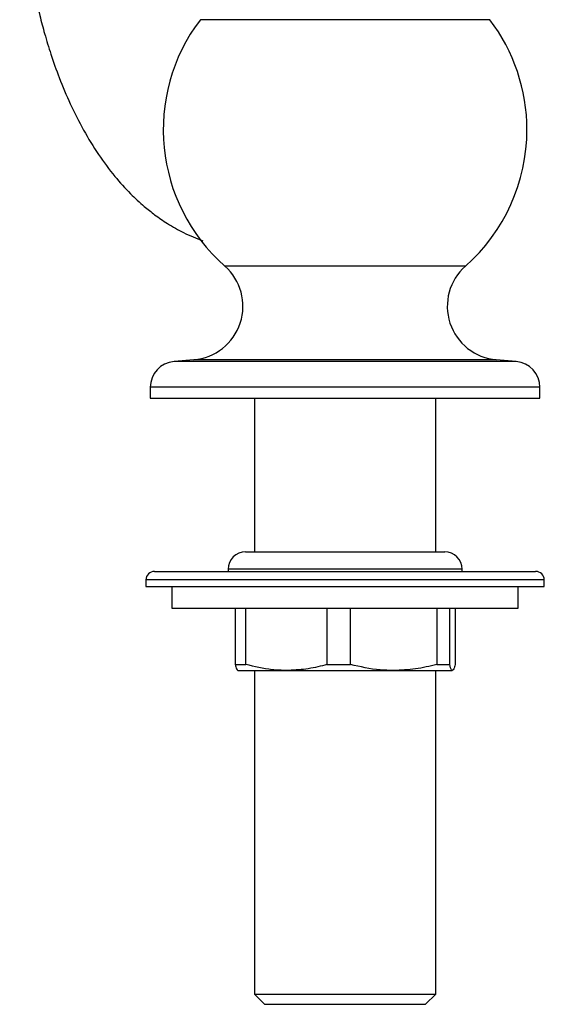
# Model space of a CAD drawing. Units: millimetres. Extents: x 434 to 1502, y 614 to 1680.
# Drawn here: x 1017 to 1077, y 894 to 1008 of the extents above; entities that cross this region are included whole.
import ezdxf

# ---------------------------------------------------------------- set-up
doc = ezdxf.new("R2010")
doc.units = ezdxf.units.MM

msp = doc.modelspace()

# ---------------------------------------------------------------- linework, layer by layer
at = {"color": 1, "linetype": 'Continuous', "lineweight": 25}
for p, q in [((1071.05, 1007.77), (1037.61, 1007.77)), ((1068.23, 979.33), (1040.43, 979.33)), ((1064.21, 968.31), (1034.57, 968.31)), ((1063.06, 968.51), (1036.87, 968.51)), ((1071.79, 968.51), (1063.06, 968.51)), ((1074.09, 968.31), (1064.21, 968.31)), ((1065.58, 965.32), (1031.83, 965.32)), ((1076.83, 965.32), (1065.58, 965.32)), ((1046.95, 944.32), (1040.83, 944.32)), ((1067.83, 944.32), (1046.95, 944.32)), ((1041.75, 943.07), (1031.33, 943.07)), ((1077.33, 943.07), (1041.75, 943.07))]:
    msp.add_line(p, q, dxfattribs=at)
at = {"color": 7, "linetype": 'Continuous', "lineweight": 25}
for p, q in [((1036.87, 968.51), (1034.57, 968.31)), ((1074.09, 968.31), (1071.79, 968.51)), ((1031.83, 965.32), (1031.83, 964.07)), ((1076.83, 964.07), (1076.83, 965.32)), ((1031.83, 964.07), (1065.58, 964.07)), ((1043.85, 964.07), (1043.85, 946.32)), ((1064.81, 946.32), (1064.81, 964.07)), ((1065.58, 964.07), (1076.83, 964.07)), ((1042.83, 946.32), (1048.04, 946.32)), ((1048.04, 946.32), (1065.83, 946.32)), ((1032.33, 944.07), (1042.3, 944.07)), ((1040.83, 944.32), (1040.83, 944.07)), ((1042.3, 944.07), (1076.33, 944.07)), ((1067.83, 944.07), (1067.83, 944.32)), ((1031.33, 943.07), (1031.33, 942.32)), ((1077.33, 942.32), (1077.33, 943.07)), ((1031.33, 942.32), (1077.33, 942.32)), ((1034.33, 942.32), (1034.33, 939.82)), ((1074.33, 939.82), (1074.33, 942.32)), ((1034.33, 939.82), (1071.08, 939.82)), ((1041.64, 939.82), (1041.64, 933.31)), ((1042.87, 933.31), (1042.87, 939.82)), ((1052.23, 939.82), (1052.23, 933.31)), ((1054.95, 933.31), (1054.95, 939.82)), ((1064.92, 939.82), (1064.92, 933.31)), ((1066.41, 933.31), (1066.41, 939.82)), ((1067.02, 939.82), (1067.02, 933.31)), ((1071.08, 939.82), (1074.33, 939.82)), ((1041.64, 933.31), (1042.87, 933.31)), ((1041.95, 932.62), (1047.55, 932.62)), ((1043.85, 932.62), (1043.85, 895.25)), ((1047.55, 932.62), (1059.93, 932.62)), ((1052.23, 933.31), (1054.95, 933.31)), ((1059.93, 932.62), (1066.71, 932.62)), ((1064.81, 895.25), (1064.81, 932.62)), ((1064.92, 933.31), (1066.41, 933.31)), ((1043.85, 895.25), (1045.03, 894.07)), ((1043.85, 895.25), (1064.81, 895.25)), ((1063.63, 894.07), (1064.81, 895.25)), ((1045.03, 894.07), (1063.63, 894.07))]:
    msp.add_line(p, q, dxfattribs=at)
for centre, radius, start, end in [((1054.33, 995.07), 21, 142.7779, 228.5586), ((1054.33, 995.07), 21, 0, 37.2221), ((1054.33, 995.07), 21, 311.4414, 0), ((1036.33, 974.68), 6.2, 275, 48.5586), ((1072.33, 974.68), 6.2, 131.4414, 265), ((1034.83, 965.32), 3, 95, 180), ((1073.83, 965.32), 3, 0, 85), ((1042.83, 944.32), 2, 90, 180), ((1065.83, 944.32), 2, 0, 90), ((1032.33, 943.07), 1, 90, 180), ((1076.33, 943.07), 1, 0, 90)]:
    msp.add_arc(centre, radius, start, end, dxfattribs=at)
for points, knots in [([(1016.76, 1030.56), (1016.75, 1028.89), (1016.74, 1025.26), (1017.07, 1020.02), (1017.64, 1015.21), (1018.33, 1011.39), (1018.99, 1008.48), (1019.64, 1006.04), (1020.38, 1003.63), (1021.35, 1000.9), (1022.59, 997.96), (1024.09, 995), (1025.8, 992.2), (1027.62, 989.75), (1029.4, 987.78), (1030.95, 986.34), (1032.39, 985.19), (1033.89, 984.16), (1035.81, 983.06), (1037.15, 982.53), (1037.89, 982.23)], [0, 0, 0, 0, 0.077955, 0.169217, 0.246141, 0.309467, 0.359512, 0.396392, 0.439342, 0.490239, 0.549979, 0.614428, 0.67828, 0.741219, 0.796005, 0.839893, 0.870348, 0.905995, 0.947877, 1, 1, 1, 1]), ([(1041.64, 933.31), (1041.69, 933.12), (1041.8, 932.72), (1041.9, 932.65), (1041.95, 932.62)], [0, 0, 0, 0, 0.496778, 1, 1, 1, 1]), ([(1047.55, 932.62), (1047, 932.64), (1045.42, 932.68), (1043.87, 933.07), (1042.87, 933.31)], [0, 0, 0, 0, 0.352474, 1, 1, 1, 1]), ([(1052.23, 933.31), (1052.15, 933.29), (1051.35, 933.07), (1049.8, 932.72), (1048.3, 932.65), (1047.55, 932.62)], [0, 0, 0, 0, 0.051133, 0.52274, 1, 1, 1, 1]), ([(1059.93, 932.62), (1059.41, 932.63), (1057.73, 932.67), (1056.08, 933.05), (1054.95, 933.31)], [0, 0, 0, 0, 0.311868, 1, 1, 1, 1]), ([(1064.92, 933.31), (1064.1, 933.12), (1062.46, 932.72), (1060.78, 932.65), (1059.93, 932.62)], [0, 0, 0, 0, 0.496777, 1, 1, 1, 1]), ([(1066.71, 932.62), (1066.68, 932.63), (1066.58, 932.67), (1066.48, 933.05), (1066.41, 933.31)], [0, 0, 0, 0, 0.311868, 1, 1, 1, 1]), ([(1067.02, 933.31), (1066.97, 933.12), (1066.87, 932.72), (1066.77, 932.65), (1066.71, 932.62)], [0, 0, 0, 0, 0.4967775, 1, 1, 1, 1])]:
    msp.add_open_spline(points, degree=3, knots=knots, dxfattribs=at)

doc.saveas('drawing.dxf')
